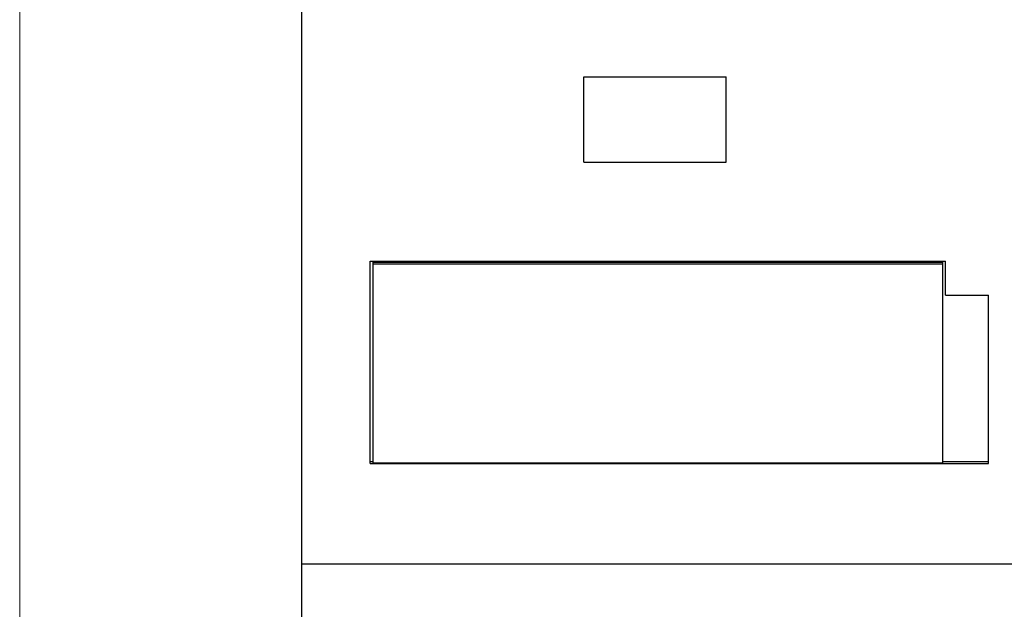
# Model space of a CAD drawing. Extents: x 0 to 297, y 0 to 210.
# Drawn here: x 69 to 103, y 86 to 107 of the extents above; entities that cross this region are included whole.
import ezdxf

# ---------------------------------------------------------------- set-up
doc = ezdxf.new("R2010")
doc.units = 0
doc.header["$LTSCALE"] = 5
doc.header["$MEASUREMENT"] = 0
doc.layers.add('10000_FRONT', color=7, linetype='CONTINUOUS')
doc.layers.add('10100_FRONT_DIM', color=7, linetype='CONTINUOUS')

msp = doc.modelspace()

# ---------------------------------------------------------------- linework, layer by layer
at = {"layer": '10000_FRONT', "color": 7, "linetype": 'Continuous', "lineweight": 25}
for p, q in [((78.616431, 65.299999), (78.616431, 154.700001)), ((88.516431, 104.6), (93.516431, 104.6)), ((88.516431, 101.6), (88.516431, 104.6)), ((93.516431, 101.6), (93.516431, 104.6)), ((88.516431, 101.6), (93.516431, 101.6)), ((81.01393, 98.127414), (101.213931, 98.127414)), ((81.01393, 91.020754), (81.01393, 98.127414)), ((81.116431, 98.090176), (101.116431, 98.090176)), ((81.116431, 91.04298), (81.116431, 98.090176)), ((81.116431, 98.030508), (101.116431, 98.030508)), ((101.116431, 98.030508), (101.116431, 98.090176)), ((101.116431, 91.04298), (101.116431, 98.030508)), ((101.213931, 96.928671), (101.213931, 98.127414)), ((101.213931, 96.928671), (102.713931, 96.928671)), ((102.713931, 91.020754), (102.713931, 96.928671)), ((81.01393, 91.087076), (81.116431, 91.087076)), ((81.01393, 91.020754), (102.713931, 91.020754)), ((81.116431, 91.04298), (101.116431, 91.04298)), ((101.116432, 91.087076), (102.713931, 91.087076)), ((78.616431, 87.5), (123.616431, 87.5))]:
    msp.add_line(p, q, dxfattribs=at)
at = {"layer": '10100_FRONT_DIM', "color": 7, "linetype": 'Continuous', "lineweight": 13}
msp.add_line((68.716431, 65.2), (68.716431, 154.8), dxfattribs=at)

doc.saveas('drawing.dxf')
